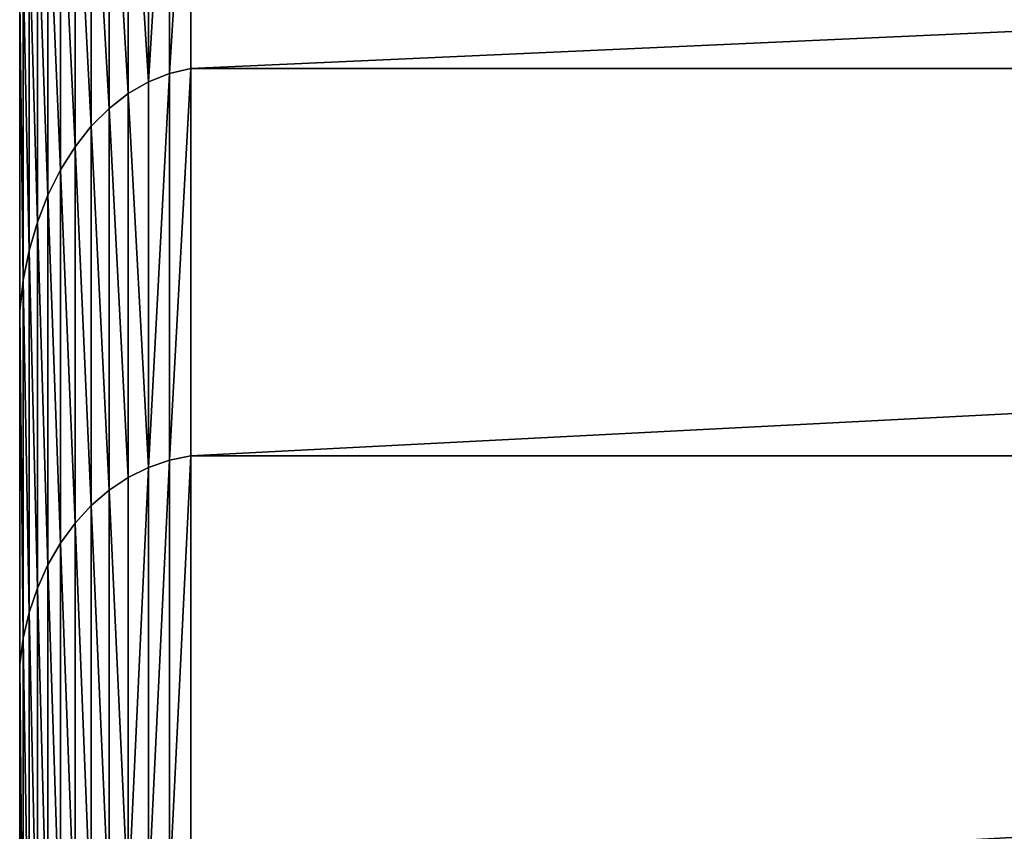
# Model space of a CAD drawing. Extents: x 0 to 5141, y 0 to 5116.
# Drawn here: x 2329 to 2387, y 5005 to 5052 of the extents above; entities that cross this region are included whole.
import ezdxf

# ---------------------------------------------------------------- set-up
doc = ezdxf.new("R2010")
doc.units = 0
doc.header["$LTSCALE"] = 25.4
doc.layers.get('0').update_dxf_attribs({"color": 13, "linetype": 'CONTINUOUS'})

msp = doc.modelspace()

# ---------------------------------------------------------------- linework, layer by layer
at = {"color": 9}
for p, q in [((2339.29, 5049.099, 67.365), (2339.29, 5068.935, 89.985)), ((2339.29, 5068.935, 370.015), (2339.29, 5049.099, 392.635)), ((2339.29, 5049.099, 67.365), (2339.29, 5068.935, 89.985)), ((2339.29, 5068.935, 370.015), (2339.29, 5049.099, 392.635)), ((2336.807, 5048.317, 68.147), (2336.807, 5068.059, 90.658)), ((2336.807, 5048.317, 68.147), (2336.807, 5068.059, 90.658)), ((2336.807, 5068.059, 369.342), (2336.807, 5048.317, 391.853)), ((2336.807, 5068.059, 369.342), (2336.807, 5048.317, 391.853)), ((2338.033, 5048.808, 67.657), (2338.033, 5068.609, 90.236)), ((2338.033, 5048.808, 67.657), (2338.033, 5068.609, 90.236)), ((2338.033, 5068.609, 369.764), (2338.033, 5048.808, 392.343)), ((2338.033, 5068.609, 369.764), (2338.033, 5048.808, 392.343)), ((2335.628, 5047.634, 68.83), (2335.628, 5067.292, 91.246)), ((2335.628, 5047.634, 68.83), (2335.628, 5067.292, 91.246)), ((2335.628, 5067.292, 368.754), (2335.628, 5047.634, 391.17)), ((2335.628, 5067.292, 368.754), (2335.628, 5047.634, 391.17)), ((2334.512, 5046.767, 69.697), (2334.512, 5066.32, 91.992)), ((2334.512, 5046.767, 69.697), (2334.512, 5066.32, 91.992)), ((2334.512, 5066.32, 368.008), (2334.512, 5046.767, 390.303)), ((2334.512, 5066.32, 368.008), (2334.512, 5046.767, 390.303)), ((2333.472, 5045.727, 70.737), (2333.472, 5065.153, 92.887)), ((2333.472, 5065.153, 367.113), (2333.472, 5045.727, 389.263)), ((2333.472, 5045.727, 70.737), (2333.472, 5065.153, 92.887)), ((2333.472, 5065.153, 367.113), (2333.472, 5045.727, 389.263)), ((2332.522, 5063.807, 366.08), (2332.522, 5044.528, 388.063)), ((2332.522, 5063.807, 366.08), (2332.522, 5044.528, 388.063)), ((2332.522, 5044.528, 71.937), (2332.522, 5063.807, 93.92)), ((2332.522, 5044.528, 71.937), (2332.522, 5063.807, 93.92)), ((2331.674, 5062.299, 364.923), (2331.674, 5043.184, 386.72)), ((2331.674, 5043.184, 73.28), (2331.674, 5062.299, 95.077)), ((2331.674, 5043.184, 73.28), (2331.674, 5062.299, 95.077)), ((2331.674, 5062.299, 364.923), (2331.674, 5043.184, 386.72)), ((2330.938, 5041.713, 74.751), (2330.938, 5060.649, 96.343)), ((2330.938, 5060.649, 363.657), (2330.938, 5041.713, 385.249)), ((2330.938, 5041.713, 74.751), (2330.938, 5060.649, 96.343)), ((2330.938, 5060.649, 363.657), (2330.938, 5041.713, 385.249)), ((2330.325, 5040.134, 76.33), (2330.325, 5058.878, 97.703)), ((2330.325, 5040.134, 76.33), (2330.325, 5058.878, 97.703)), ((2330.325, 5058.878, 362.297), (2330.325, 5040.134, 383.67)), ((2330.325, 5058.878, 362.297), (2330.325, 5040.134, 383.67)), ((2329.842, 5038.468, 77.997), (2329.842, 5057.008, 99.138)), ((2329.842, 5038.468, 77.997), (2329.842, 5057.008, 99.138)), ((2329.842, 5057.008, 360.863), (2329.842, 5038.468, 382.003)), ((2329.842, 5057.008, 360.863), (2329.842, 5038.468, 382.003)), ((2329.495, 5055.063, 100.63), (2329.495, 5036.734, 79.73)), ((2329.495, 5055.063, 100.63), (2329.495, 5036.734, 79.73)), ((2329.495, 5036.734, 380.27), (2329.495, 5055.063, 359.37)), ((2329.495, 5036.734, 380.27), (2329.495, 5055.063, 359.37)), ((2329.29, 5053.068, 357.84), (2329.29, 5034.957, 378.492)), ((2329.29, 5034.957, 81.508), (2329.29, 5053.068, 102.16)), ((2329.29, 5034.957, 81.508), (2329.29, 5053.068, 102.16)), ((2329.29, 5053.068, 357.84), (2329.29, 5034.957, 378.492)), ((2339.29, 5049.099, 67.365), (2338.033, 5048.808, 67.657)), ((2339.29, 5049.099, 67.365), (2338.033, 5048.808, 67.657)), ((2339.29, 5049.099, 392.635), (2338.033, 5048.808, 392.343)), ((2339.29, 5049.099, 392.635), (2338.033, 5048.808, 392.343)), ((2339.29, 5026.479, 47.529), (2339.29, 5049.099, 67.365)), ((2339.29, 5049.099, 392.635), (2779.29, 5049.099, 392.635)), ((2339.29, 5049.099, 392.635), (2339.29, 5026.479, 412.471)), ((2339.29, 5049.099, 392.635), (2779.29, 5049.099, 392.635)), ((2339.29, 5049.099, 67.365), (2779.29, 5049.099, 67.365)), ((2339.29, 5026.479, 47.529), (2339.29, 5049.099, 67.365)), ((2339.29, 5049.099, 67.365), (2779.29, 5049.099, 67.365)), ((2339.29, 5049.099, 392.635), (2339.29, 5026.479, 412.471)), ((2338.033, 5048.808, 67.657), (2336.807, 5048.317, 68.147)), ((2338.033, 5048.808, 392.343), (2336.807, 5048.317, 391.853)), ((2338.033, 5048.808, 392.343), (2336.807, 5048.317, 391.853)), ((2338.033, 5048.808, 67.657), (2336.807, 5048.317, 68.147)), ((2338.033, 5026.229, 47.855), (2338.033, 5048.808, 67.657)), ((2338.033, 5048.808, 392.343), (2338.033, 5026.229, 412.145)), ((2338.033, 5026.229, 47.855), (2338.033, 5048.808, 67.657)), ((2338.033, 5048.808, 392.343), (2338.033, 5026.229, 412.145)), ((2336.807, 5048.317, 68.147), (2335.628, 5047.634, 68.83)), ((2336.807, 5048.317, 68.147), (2335.628, 5047.634, 68.83)), ((2336.807, 5048.317, 391.853), (2335.628, 5047.634, 391.17)), ((2336.807, 5048.317, 391.853), (2335.628, 5047.634, 391.17)), ((2336.807, 5025.807, 48.405), (2336.807, 5048.317, 68.147)), ((2336.807, 5048.317, 391.853), (2336.807, 5025.807, 411.595)), ((2336.807, 5048.317, 391.853), (2336.807, 5025.807, 411.595)), ((2336.807, 5025.807, 48.405), (2336.807, 5048.317, 68.147)), ((2335.628, 5047.634, 68.83), (2334.512, 5046.767, 69.697)), ((2335.628, 5047.634, 68.83), (2334.512, 5046.767, 69.697)), ((2335.628, 5047.634, 391.17), (2334.512, 5046.767, 390.303)), ((2335.628, 5047.634, 391.17), (2334.512, 5046.767, 390.303)), ((2335.628, 5025.219, 49.172), (2335.628, 5047.634, 68.83)), ((2335.628, 5025.219, 49.172), (2335.628, 5047.634, 68.83)), ((2335.628, 5047.634, 391.17), (2335.628, 5025.219, 410.828)), ((2335.628, 5047.634, 391.17), (2335.628, 5025.219, 410.828)), ((2334.512, 5046.767, 69.697), (2333.472, 5045.727, 70.737)), ((2334.512, 5046.767, 390.303), (2333.472, 5045.727, 389.263)), ((2334.512, 5046.767, 69.697), (2333.472, 5045.727, 70.737)), ((2334.512, 5046.767, 390.303), (2333.472, 5045.727, 389.263)), ((2334.512, 5024.472, 50.145), (2334.512, 5046.767, 69.697)), ((2334.512, 5046.767, 390.303), (2334.512, 5024.472, 409.855)), ((2334.512, 5024.472, 50.145), (2334.512, 5046.767, 69.697)), ((2334.512, 5046.767, 390.303), (2334.512, 5024.472, 409.855)), ((2333.472, 5045.727, 70.737), (2332.522, 5044.528, 71.937)), ((2333.472, 5045.727, 389.263), (2332.522, 5044.528, 388.063)), ((2333.472, 5045.727, 389.263), (2332.522, 5044.528, 388.063)), ((2333.472, 5045.727, 70.737), (2332.522, 5044.528, 71.937)), ((2333.472, 5023.577, 51.311), (2333.472, 5045.727, 70.737)), ((2333.472, 5045.727, 389.263), (2333.472, 5023.577, 408.689)), ((2333.472, 5045.727, 389.263), (2333.472, 5023.577, 408.689)), ((2333.472, 5023.577, 51.311), (2333.472, 5045.727, 70.737)), ((2332.522, 5044.528, 71.937), (2331.674, 5043.184, 73.28)), ((2332.522, 5044.528, 388.063), (2331.674, 5043.184, 386.72)), ((2332.522, 5044.528, 388.063), (2331.674, 5043.184, 386.72)), ((2332.522, 5044.528, 71.937), (2331.674, 5043.184, 73.28)), ((2332.522, 5022.544, 52.657), (2332.522, 5044.528, 71.937)), ((2332.522, 5022.544, 52.657), (2332.522, 5044.528, 71.937)), ((2332.522, 5044.528, 388.063), (2332.522, 5022.544, 407.343)), ((2332.522, 5044.528, 388.063), (2332.522, 5022.544, 407.343)), ((2331.674, 5043.184, 73.28), (2330.938, 5041.713, 74.751)), ((2331.674, 5043.184, 73.28), (2330.938, 5041.713, 74.751)), ((2331.674, 5043.184, 386.72), (2330.938, 5041.713, 385.249)), ((2331.674, 5043.184, 386.72), (2330.938, 5041.713, 385.249)), ((2331.674, 5021.387, 54.165), (2331.674, 5043.184, 73.28)), ((2331.674, 5021.387, 54.165), (2331.674, 5043.184, 73.28)), ((2331.674, 5043.184, 386.72), (2331.674, 5021.387, 405.835)), ((2331.674, 5043.184, 386.72), (2331.674, 5021.387, 405.835)), ((2330.938, 5041.713, 74.751), (2330.325, 5040.134, 76.33)), ((2330.938, 5041.713, 74.751), (2330.325, 5040.134, 76.33)), ((2330.938, 5041.713, 385.249), (2330.325, 5040.134, 383.67)), ((2330.938, 5041.713, 385.249), (2330.325, 5040.134, 383.67)), ((2330.938, 5020.121, 55.815), (2330.938, 5041.713, 74.751)), ((2330.938, 5020.121, 55.815), (2330.938, 5041.713, 74.751)), ((2330.938, 5041.713, 385.249), (2330.938, 5020.121, 404.185)), ((2330.938, 5041.713, 385.249), (2330.938, 5020.121, 404.185)), ((2330.325, 5040.134, 76.33), (2329.842, 5038.468, 77.997)), ((2330.325, 5040.134, 76.33), (2329.842, 5038.468, 77.997)), ((2330.325, 5040.134, 383.67), (2329.842, 5038.468, 382.003)), ((2330.325, 5040.134, 383.67), (2329.842, 5038.468, 382.003)), ((2330.325, 5018.762, 57.587), (2330.325, 5040.134, 76.33)), ((2330.325, 5018.762, 57.587), (2330.325, 5040.134, 76.33)), ((2330.325, 5040.134, 383.67), (2330.325, 5018.762, 402.413)), ((2330.325, 5040.134, 383.67), (2330.325, 5018.762, 402.413)), ((2329.842, 5038.468, 77.997), (2329.495, 5036.734, 79.73)), ((2329.842, 5038.468, 382.003), (2329.495, 5036.734, 380.27)), ((2329.842, 5038.468, 77.997), (2329.495, 5036.734, 79.73)), ((2329.842, 5038.468, 382.003), (2329.495, 5036.734, 380.27)), ((2329.842, 5017.327, 59.457), (2329.842, 5038.468, 77.997)), ((2329.842, 5038.468, 382.003), (2329.842, 5017.327, 400.543)), ((2329.842, 5038.468, 382.003), (2329.842, 5017.327, 400.543)), ((2329.842, 5017.327, 59.457), (2329.842, 5038.468, 77.997)), ((2329.495, 5036.734, 79.73), (2329.29, 5034.957, 81.508)), ((2329.495, 5036.734, 380.27), (2329.29, 5034.957, 378.492)), ((2329.495, 5036.734, 380.27), (2329.29, 5034.957, 378.492)), ((2329.495, 5036.734, 79.73), (2329.29, 5034.957, 81.508)), ((2329.495, 5015.834, 398.599), (2329.495, 5036.734, 380.27)), ((2329.495, 5015.834, 398.599), (2329.495, 5036.734, 380.27)), ((2329.495, 5036.734, 79.73), (2329.495, 5015.834, 61.401)), ((2329.495, 5036.734, 79.73), (2329.495, 5015.834, 61.401)), ((2329.29, 5034.957, 378.492), (2329.29, 5014.304, 396.604)), ((2329.29, 5014.304, 63.396), (2329.29, 5034.957, 81.508)), ((2329.29, 5034.957, 378.492), (2329.29, 5014.304, 396.604)), ((2329.29, 5014.304, 63.396), (2329.29, 5034.957, 81.508)), ((2338.033, 5026.229, 47.855), (2336.807, 5025.807, 48.405)), ((2338.033, 5026.229, 412.145), (2336.807, 5025.807, 411.595)), ((2338.033, 5026.229, 412.145), (2336.807, 5025.807, 411.595)), ((2338.033, 5026.229, 47.855), (2336.807, 5025.807, 48.405)), ((2339.29, 5026.479, 47.529), (2338.033, 5026.229, 47.855)), ((2339.29, 5026.479, 47.529), (2338.033, 5026.229, 47.855)), ((2339.29, 5026.479, 412.471), (2338.033, 5026.229, 412.145)), ((2339.29, 5026.479, 412.471), (2338.033, 5026.229, 412.145)), ((2338.033, 5001.258, 31.171), (2338.033, 5026.229, 47.855)), ((2338.033, 5001.258, 31.171), (2338.033, 5026.229, 47.855)), ((2338.033, 5026.229, 412.145), (2338.033, 5001.258, 428.829)), ((2338.033, 5026.229, 412.145), (2338.033, 5001.258, 428.829)), ((2339.29, 5001.464, 30.814), (2339.29, 5026.479, 47.529)), ((2339.29, 5026.479, 47.529), (2779.29, 5026.479, 47.529)), ((2339.29, 5026.479, 412.471), (2779.29, 5026.479, 412.471)), ((2339.29, 5001.464, 30.814), (2339.29, 5026.479, 47.529)), ((2339.29, 5026.479, 412.471), (2779.29, 5026.479, 412.471)), ((2339.29, 5026.479, 412.471), (2339.29, 5001.464, 429.186)), ((2339.29, 5026.479, 47.529), (2779.29, 5026.479, 47.529)), ((2339.29, 5026.479, 412.471), (2339.29, 5001.464, 429.186)), ((2336.807, 5025.807, 48.405), (2335.628, 5025.219, 49.172)), ((2336.807, 5025.807, 48.405), (2335.628, 5025.219, 49.172)), ((2336.807, 5025.807, 411.595), (2335.628, 5025.219, 410.828)), ((2336.807, 5025.807, 411.595), (2335.628, 5025.219, 410.828)), ((2336.807, 5000.912, 31.771), (2336.807, 5025.807, 48.405)), ((2336.807, 5000.912, 31.771), (2336.807, 5025.807, 48.405)), ((2336.807, 5025.807, 411.595), (2336.807, 5000.912, 428.229)), ((2336.807, 5025.807, 411.595), (2336.807, 5000.912, 428.229)), ((2335.628, 5025.219, 49.172), (2334.512, 5024.472, 50.145)), ((2335.628, 5025.219, 49.172), (2334.512, 5024.472, 50.145)), ((2335.628, 5025.219, 410.828), (2334.512, 5024.472, 409.855)), ((2335.628, 5025.219, 410.828), (2334.512, 5024.472, 409.855)), ((2335.628, 5000.429, 32.608), (2335.628, 5025.219, 49.172)), ((2335.628, 5000.429, 32.608), (2335.628, 5025.219, 49.172)), ((2335.628, 5025.219, 410.828), (2335.628, 5000.429, 427.392)), ((2335.628, 5025.219, 410.828), (2335.628, 5000.429, 427.392)), ((2334.512, 5024.472, 50.145), (2333.472, 5023.577, 51.311)), ((2334.512, 5024.472, 409.855), (2333.472, 5023.577, 408.689)), ((2334.512, 5024.472, 409.855), (2333.472, 5023.577, 408.689)), ((2334.512, 5024.472, 50.145), (2333.472, 5023.577, 51.311)), ((2334.512, 4999.816, 33.67), (2334.512, 5024.472, 50.145)), ((2334.512, 4999.816, 33.67), (2334.512, 5024.472, 50.145)), ((2334.512, 5024.472, 409.855), (2334.512, 4999.816, 426.33)), ((2334.512, 5024.472, 409.855), (2334.512, 4999.816, 426.33)), ((2333.472, 5023.577, 51.311), (2332.522, 5022.544, 52.657)), ((2333.472, 5023.577, 51.311), (2332.522, 5022.544, 52.657)), ((2333.472, 5023.577, 408.689), (2332.522, 5022.544, 407.343)), ((2333.472, 5023.577, 408.689), (2332.522, 5022.544, 407.343)), ((2333.472, 4999.08, 34.943), (2333.472, 5023.577, 51.311)), ((2333.472, 4999.08, 34.943), (2333.472, 5023.577, 51.311)), ((2333.472, 5023.577, 408.689), (2333.472, 4999.08, 425.057)), ((2333.472, 5023.577, 408.689), (2333.472, 4999.08, 425.057)), ((2332.522, 5022.544, 52.657), (2331.674, 5021.387, 54.165)), ((2332.522, 5022.544, 52.657), (2331.674, 5021.387, 54.165)), ((2332.522, 5022.544, 407.343), (2331.674, 5021.387, 405.835)), ((2332.522, 5022.544, 407.343), (2331.674, 5021.387, 405.835)), ((2332.522, 4998.232, 36.413), (2332.522, 5022.544, 52.657)), ((2332.522, 4998.232, 36.413), (2332.522, 5022.544, 52.657)), ((2332.522, 5022.544, 407.343), (2332.522, 4998.232, 423.587)), ((2332.522, 5022.544, 407.343), (2332.522, 4998.232, 423.587)), ((2331.674, 5021.387, 54.165), (2330.938, 5020.121, 55.815)), ((2331.674, 5021.387, 54.165), (2330.938, 5020.121, 55.815)), ((2331.674, 5021.387, 405.835), (2330.938, 5020.121, 404.185)), ((2331.674, 5021.387, 405.835), (2330.938, 5020.121, 404.185)), ((2331.674, 4997.282, 38.058), (2331.674, 5021.387, 54.165)), ((2331.674, 4997.282, 38.058), (2331.674, 5021.387, 54.165)), ((2331.674, 5021.387, 405.835), (2331.674, 4997.282, 421.942)), ((2331.674, 5021.387, 405.835), (2331.674, 4997.282, 421.942)), ((2330.938, 5020.121, 55.815), (2330.325, 5018.762, 57.587)), ((2330.938, 5020.121, 404.185), (2330.325, 5018.762, 402.413)), ((2330.938, 5020.121, 404.185), (2330.325, 5018.762, 402.413)), ((2330.938, 5020.121, 55.815), (2330.325, 5018.762, 57.587)), ((2330.938, 4996.242, 39.86), (2330.938, 5020.121, 55.815)), ((2330.938, 5020.121, 404.185), (2330.938, 4996.242, 420.14)), ((2330.938, 4996.242, 39.86), (2330.938, 5020.121, 55.815)), ((2330.938, 5020.121, 404.185), (2330.938, 4996.242, 420.14)), ((2330.325, 5018.762, 57.587), (2329.842, 5017.327, 59.457)), ((2330.325, 5018.762, 57.587), (2329.842, 5017.327, 59.457)), ((2330.325, 5018.762, 402.413), (2329.842, 5017.327, 400.543)), ((2330.325, 5018.762, 402.413), (2329.842, 5017.327, 400.543)), ((2330.325, 4995.125, 41.793), (2330.325, 5018.762, 57.587)), ((2330.325, 5018.762, 402.413), (2330.325, 4995.125, 418.207)), ((2330.325, 5018.762, 402.413), (2330.325, 4995.125, 418.207)), ((2330.325, 4995.125, 41.793), (2330.325, 5018.762, 57.587)), ((2329.842, 5017.327, 59.457), (2329.495, 5015.834, 61.401)), ((2329.842, 5017.327, 400.543), (2329.495, 5015.834, 398.599)), ((2329.842, 5017.327, 59.457), (2329.495, 5015.834, 61.401)), ((2329.842, 5017.327, 400.543), (2329.495, 5015.834, 398.599)), ((2329.842, 4993.947, 43.835), (2329.842, 5017.327, 59.457)), ((2329.842, 4993.947, 43.835), (2329.842, 5017.327, 59.457)), ((2329.842, 5017.327, 400.543), (2329.842, 4993.947, 416.165)), ((2329.842, 5017.327, 400.543), (2329.842, 4993.947, 416.165)), ((2329.495, 5015.834, 61.401), (2329.29, 5014.304, 63.396)), ((2329.495, 5015.834, 398.599), (2329.29, 5014.304, 396.604)), ((2329.495, 5015.834, 398.599), (2329.29, 5014.304, 396.604)), ((2329.495, 5015.834, 61.401), (2329.29, 5014.304, 63.396)), ((2329.495, 5015.834, 61.401), (2329.495, 4992.721, 45.958)), ((2329.495, 5015.834, 61.401), (2329.495, 4992.721, 45.958)), ((2329.495, 4992.721, 414.042), (2329.495, 5015.834, 398.599)), ((2329.495, 4992.721, 414.042), (2329.495, 5015.834, 398.599)), ((2329.29, 5014.304, 396.604), (2329.29, 4991.464, 411.865)), ((2329.29, 4991.464, 48.135), (2329.29, 5014.304, 63.396)), ((2329.29, 4991.464, 48.135), (2329.29, 5014.304, 63.396)), ((2329.29, 5014.304, 396.604), (2329.29, 4991.464, 411.865))]:
    msp.add_line(p, q, dxfattribs=at)

# ---------------------------------------------------------------- meshes
at = {"color": 197}
mesh = msp.add_polyface(dxfattribs=at)
corners = [(2329.29, 4886.464, 440), (2329.29, 4620.489, 20), (2329.29, 4620.489, 440), (2329.29, 4886.464, 20), (2329.29, 4913.875, 21.797), (2329.29, 4913.875, 438.203), (2329.29, 4940.816, 432.844), (2329.29, 4940.816, 27.156), (2329.29, 4966.828, 424.015), (2329.29, 4966.828, 35.985), (2329.29, 4991.464, 48.135), (2329.29, 4991.464, 411.865), (2329.29, 5014.304, 63.396), (2329.29, 5014.304, 396.604), (2329.29, 5034.957, 378.492), (2329.29, 5034.957, 81.508), (2329.29, 5053.068, 102.16), (2329.29, 5053.068, 357.84), (2329.29, 5068.33, 335), (2329.29, 5068.33, 125), (2329.29, 5080.479, 310.364), (2329.29, 5080.479, 149.636), (2329.29, 5089.309, 284.352), (2329.29, 5089.309, 175.648), (2329.29, 5094.668, 257.411), (2329.29, 5094.668, 202.59), (2329.29, 5096.464, 230)]
mesh.append_faces([[corners[k] for k in face] for face in [(0, 1, 2), (25, 24, 26)]], dxfattribs={"vtx0": -1, "color": 197})
mesh.append_faces([[corners[k] for k in face] for face in [(1, 0, 3), (3, 0, 4), (4, 6, 7), (7, 8, 9), (9, 8, 10), (10, 11, 12), (12, 14, 15), (15, 14, 16), (16, 18, 19), (19, 20, 21), (21, 22, 23), (23, 24, 25)]], dxfattribs={"vtx0": -1, "vtx1": -1, "color": 197})
mesh.append_faces([[corners[k] for k in face] for face in [(4, 0, 5), (4, 5, 6), (7, 6, 8), (10, 8, 11), (12, 11, 13), (12, 13, 14), (16, 14, 17), (16, 17, 18), (19, 18, 20), (21, 20, 22), (23, 22, 24)]], dxfattribs={"vtx0": -1, "vtx2": -1, "color": 197})
at = {"color": 28}
mesh = msp.add_polyface(dxfattribs=at)
corners = [(2338.033, 5048.808, 67.657), (2339.29, 5068.935, 89.985), (2339.29, 5049.099, 67.365), (2338.033, 5068.609, 90.236)]
mesh.append_faces([[corners[k] for k in face] for face in [(0, 1, 2), (1, 0, 3)]], dxfattribs={"vtx0": -1, "color": 28})
mesh = msp.add_polyface(dxfattribs=at)
corners = [(2338.033, 5048.808, 392.343), (2339.29, 5068.935, 370.015), (2338.033, 5068.609, 369.764), (2339.29, 5049.099, 392.635)]
mesh.append_faces([[corners[k] for k in face] for face in [(0, 1, 2), (1, 0, 3)]], dxfattribs={"vtx0": -1, "color": 28})
at = {"color": 197}
mesh = msp.add_polyface(dxfattribs=at)
corners = [(2339.29, 5068.935, 370.015), (2779.29, 5049.099, 392.635), (2779.29, 5068.935, 370.015), (2339.29, 5049.099, 392.635)]
mesh.append_faces([[corners[k] for k in face] for face in [(0, 1, 2), (1, 0, 3)]], dxfattribs={"vtx0": -1, "color": 197})
mesh = msp.add_polyface(dxfattribs=at)
corners = [(2339.29, 5049.099, 67.365), (2779.29, 5068.935, 89.985), (2779.29, 5049.099, 67.365), (2339.29, 5068.935, 89.985)]
mesh.append_faces([[corners[k] for k in face] for face in [(0, 1, 2), (1, 0, 3)]], dxfattribs={"vtx0": -1, "color": 197})
at = {"color": 28}
mesh = msp.add_polyface(dxfattribs=at)
corners = [(2335.628, 5067.292, 91.246), (2336.807, 5048.317, 68.147), (2335.628, 5047.634, 68.83), (2336.807, 5068.059, 90.658)]
mesh.append_faces([[corners[k] for k in face] for face in [(0, 1, 2), (1, 0, 3)]], dxfattribs={"vtx0": -1, "color": 28})
mesh = msp.add_polyface(dxfattribs=at)
corners = [(2336.807, 5048.317, 391.853), (2335.628, 5067.292, 368.754), (2335.628, 5047.634, 391.17), (2336.807, 5068.059, 369.342)]
mesh.append_faces([[corners[k] for k in face] for face in [(0, 1, 2), (1, 0, 3)]], dxfattribs={"vtx0": -1, "color": 28})
mesh = msp.add_polyface(dxfattribs=at)
corners = [(2336.807, 5048.317, 68.147), (2338.033, 5068.609, 90.236), (2338.033, 5048.808, 67.657), (2336.807, 5068.059, 90.658)]
mesh.append_faces([[corners[k] for k in face] for face in [(0, 1, 2), (1, 0, 3)]], dxfattribs={"vtx0": -1, "color": 28})
mesh = msp.add_polyface(dxfattribs=at)
corners = [(2336.807, 5048.317, 391.853), (2338.033, 5068.609, 369.764), (2336.807, 5068.059, 369.342), (2338.033, 5048.808, 392.343)]
mesh.append_faces([[corners[k] for k in face] for face in [(0, 1, 2), (1, 0, 3)]], dxfattribs={"vtx0": -1, "color": 28})
mesh = msp.add_polyface(dxfattribs=at)
corners = [(2334.512, 5066.32, 91.992), (2335.628, 5047.634, 68.83), (2334.512, 5046.767, 69.697), (2335.628, 5067.292, 91.246)]
mesh.append_faces([[corners[k] for k in face] for face in [(0, 1, 2), (1, 0, 3)]], dxfattribs={"vtx0": -1, "color": 28})
mesh = msp.add_polyface(dxfattribs=at)
corners = [(2335.628, 5047.634, 391.17), (2334.512, 5066.32, 368.008), (2334.512, 5046.767, 390.303), (2335.628, 5067.292, 368.754)]
mesh.append_faces([[corners[k] for k in face] for face in [(0, 1, 2), (1, 0, 3)]], dxfattribs={"vtx0": -1, "color": 28})
mesh = msp.add_polyface(dxfattribs=at)
corners = [(2333.472, 5065.153, 92.887), (2334.512, 5046.767, 69.697), (2333.472, 5045.727, 70.737), (2334.512, 5066.32, 91.992)]
mesh.append_faces([[corners[k] for k in face] for face in [(0, 1, 2), (1, 0, 3)]], dxfattribs={"vtx0": -1, "color": 28})
mesh = msp.add_polyface(dxfattribs=at)
corners = [(2334.512, 5046.767, 390.303), (2333.472, 5065.153, 367.113), (2333.472, 5045.727, 389.263), (2334.512, 5066.32, 368.008)]
mesh.append_faces([[corners[k] for k in face] for face in [(0, 1, 2), (1, 0, 3)]], dxfattribs={"vtx0": -1, "color": 28})
mesh = msp.add_polyface(dxfattribs=at)
corners = [(2333.472, 5045.727, 389.263), (2332.522, 5063.807, 366.08), (2332.522, 5044.528, 388.063), (2333.472, 5065.153, 367.113)]
mesh.append_faces([[corners[k] for k in face] for face in [(0, 1, 2), (1, 0, 3)]], dxfattribs={"vtx0": -1, "color": 28})
mesh = msp.add_polyface(dxfattribs=at)
corners = [(2332.522, 5063.807, 93.92), (2333.472, 5045.727, 70.737), (2332.522, 5044.528, 71.937), (2333.472, 5065.153, 92.887)]
mesh.append_faces([[corners[k] for k in face] for face in [(0, 1, 2), (1, 0, 3)]], dxfattribs={"vtx0": -1, "color": 28})
mesh = msp.add_polyface(dxfattribs=at)
corners = [(2332.522, 5044.528, 388.063), (2331.674, 5062.299, 364.923), (2331.674, 5043.184, 386.72), (2332.522, 5063.807, 366.08)]
mesh.append_faces([[corners[k] for k in face] for face in [(0, 1, 2), (1, 0, 3)]], dxfattribs={"vtx0": -1, "color": 28})
mesh = msp.add_polyface(dxfattribs=at)
corners = [(2331.674, 5062.299, 95.077), (2332.522, 5044.528, 71.937), (2331.674, 5043.184, 73.28), (2332.522, 5063.807, 93.92)]
mesh.append_faces([[corners[k] for k in face] for face in [(0, 1, 2), (1, 0, 3)]], dxfattribs={"vtx0": -1, "color": 28})
mesh = msp.add_polyface(dxfattribs=at)
corners = [(2330.938, 5060.649, 96.343), (2331.674, 5043.184, 73.28), (2330.938, 5041.713, 74.751), (2331.674, 5062.299, 95.077)]
mesh.append_faces([[corners[k] for k in face] for face in [(0, 1, 2), (1, 0, 3)]], dxfattribs={"vtx0": -1, "color": 28})
mesh = msp.add_polyface(dxfattribs=at)
corners = [(2331.674, 5043.184, 386.72), (2330.938, 5060.649, 363.657), (2330.938, 5041.713, 385.249), (2331.674, 5062.299, 364.923)]
mesh.append_faces([[corners[k] for k in face] for face in [(0, 1, 2), (1, 0, 3)]], dxfattribs={"vtx0": -1, "color": 28})
mesh = msp.add_polyface(dxfattribs=at)
corners = [(2330.325, 5058.878, 97.703), (2330.938, 5041.713, 74.751), (2330.325, 5040.134, 76.33), (2330.938, 5060.649, 96.343)]
mesh.append_faces([[corners[k] for k in face] for face in [(0, 1, 2), (1, 0, 3)]], dxfattribs={"vtx0": -1, "color": 28})
mesh = msp.add_polyface(dxfattribs=at)
corners = [(2330.938, 5041.713, 385.249), (2330.325, 5058.878, 362.297), (2330.325, 5040.134, 383.67), (2330.938, 5060.649, 363.657)]
mesh.append_faces([[corners[k] for k in face] for face in [(0, 1, 2), (1, 0, 3)]], dxfattribs={"vtx0": -1, "color": 28})
mesh = msp.add_polyface(dxfattribs=at)
corners = [(2329.842, 5057.008, 99.138), (2330.325, 5040.134, 76.33), (2329.842, 5038.468, 77.997), (2330.325, 5058.878, 97.703)]
mesh.append_faces([[corners[k] for k in face] for face in [(0, 1, 2), (1, 0, 3)]], dxfattribs={"vtx0": -1, "color": 28})
mesh = msp.add_polyface(dxfattribs=at)
corners = [(2330.325, 5040.134, 383.67), (2329.842, 5057.008, 360.863), (2329.842, 5038.468, 382.003), (2330.325, 5058.878, 362.297)]
mesh.append_faces([[corners[k] for k in face] for face in [(0, 1, 2), (1, 0, 3)]], dxfattribs={"vtx0": -1, "color": 28})
mesh = msp.add_polyface(dxfattribs=at)
corners = [(2329.495, 5055.063, 100.63), (2329.842, 5038.468, 77.997), (2329.495, 5036.734, 79.73), (2329.842, 5057.008, 99.138)]
mesh.append_faces([[corners[k] for k in face] for face in [(0, 1, 2), (1, 0, 3)]], dxfattribs={"vtx0": -1, "color": 28})
mesh = msp.add_polyface(dxfattribs=at)
corners = [(2329.842, 5038.468, 382.003), (2329.495, 5055.063, 359.37), (2329.495, 5036.734, 380.27), (2329.842, 5057.008, 360.863)]
mesh.append_faces([[corners[k] for k in face] for face in [(0, 1, 2), (1, 0, 3)]], dxfattribs={"vtx0": -1, "color": 28})
mesh = msp.add_polyface(dxfattribs=at)
corners = [(2329.29, 5053.068, 102.16), (2329.495, 5036.734, 79.73), (2329.29, 5034.957, 81.508), (2329.495, 5055.063, 100.63)]
mesh.append_faces([[corners[k] for k in face] for face in [(0, 1, 2), (1, 0, 3)]], dxfattribs={"vtx0": -1, "color": 28})
mesh = msp.add_polyface(dxfattribs=at)
corners = [(2329.495, 5036.734, 380.27), (2329.29, 5053.068, 357.84), (2329.29, 5034.957, 378.492), (2329.495, 5055.063, 359.37)]
mesh.append_faces([[corners[k] for k in face] for face in [(0, 1, 2), (1, 0, 3)]], dxfattribs={"vtx0": -1, "color": 28})
mesh = msp.add_polyface(dxfattribs=at)
corners = [(2339.29, 5049.099, 67.365), (2338.033, 5026.229, 47.855), (2338.033, 5048.808, 67.657), (2339.29, 5026.479, 47.529)]
mesh.append_faces([[corners[k] for k in face] for face in [(0, 1, 2), (1, 0, 3)]], dxfattribs={"vtx0": -1, "color": 28})
mesh = msp.add_polyface(dxfattribs=at)
corners = [(2338.033, 5026.229, 412.145), (2339.29, 5049.099, 392.635), (2338.033, 5048.808, 392.343), (2339.29, 5026.479, 412.471)]
mesh.append_faces([[corners[k] for k in face] for face in [(0, 1, 2), (1, 0, 3)]], dxfattribs={"vtx0": -1, "color": 28})
at = {"color": 197}
mesh = msp.add_polyface(dxfattribs=at)
corners = [(2339.29, 5026.479, 412.471), (2779.29, 5049.099, 392.635), (2339.29, 5049.099, 392.635), (2779.29, 5026.479, 412.471)]
mesh.append_faces([[corners[k] for k in face] for face in [(0, 1, 2), (1, 0, 3)]], dxfattribs={"vtx0": -1, "color": 197})
mesh = msp.add_polyface(dxfattribs=at)
corners = [(2779.29, 5049.099, 67.365), (2339.29, 5026.479, 47.529), (2339.29, 5049.099, 67.365), (2779.29, 5026.479, 47.529)]
mesh.append_faces([[corners[k] for k in face] for face in [(0, 1, 2), (1, 0, 3)]], dxfattribs={"vtx0": -1, "color": 197})
at = {"color": 28}
mesh = msp.add_polyface(dxfattribs=at)
corners = [(2336.807, 5025.807, 411.595), (2338.033, 5048.808, 392.343), (2336.807, 5048.317, 391.853), (2338.033, 5026.229, 412.145)]
mesh.append_faces([[corners[k] for k in face] for face in [(0, 1, 2), (1, 0, 3)]], dxfattribs={"vtx0": -1, "color": 28})
mesh = msp.add_polyface(dxfattribs=at)
corners = [(2338.033, 5048.808, 67.657), (2336.807, 5025.807, 48.405), (2336.807, 5048.317, 68.147), (2338.033, 5026.229, 47.855)]
mesh.append_faces([[corners[k] for k in face] for face in [(0, 1, 2), (1, 0, 3)]], dxfattribs={"vtx0": -1, "color": 28})
mesh = msp.add_polyface(dxfattribs=at)
corners = [(2335.628, 5047.634, 68.83), (2336.807, 5025.807, 48.405), (2335.628, 5025.219, 49.172), (2336.807, 5048.317, 68.147)]
mesh.append_faces([[corners[k] for k in face] for face in [(0, 1, 2), (1, 0, 3)]], dxfattribs={"vtx0": -1, "color": 28})
mesh = msp.add_polyface(dxfattribs=at)
corners = [(2336.807, 5025.807, 411.595), (2335.628, 5047.634, 391.17), (2335.628, 5025.219, 410.828), (2336.807, 5048.317, 391.853)]
mesh.append_faces([[corners[k] for k in face] for face in [(0, 1, 2), (1, 0, 3)]], dxfattribs={"vtx0": -1, "color": 28})
mesh = msp.add_polyface(dxfattribs=at)
corners = [(2334.512, 5046.767, 69.697), (2335.628, 5025.219, 49.172), (2334.512, 5024.472, 50.145), (2335.628, 5047.634, 68.83)]
mesh.append_faces([[corners[k] for k in face] for face in [(0, 1, 2), (1, 0, 3)]], dxfattribs={"vtx0": -1, "color": 28})
mesh = msp.add_polyface(dxfattribs=at)
corners = [(2335.628, 5025.219, 410.828), (2334.512, 5046.767, 390.303), (2334.512, 5024.472, 409.855), (2335.628, 5047.634, 391.17)]
mesh.append_faces([[corners[k] for k in face] for face in [(0, 1, 2), (1, 0, 3)]], dxfattribs={"vtx0": -1, "color": 28})
mesh = msp.add_polyface(dxfattribs=at)
corners = [(2334.512, 5024.472, 409.855), (2333.472, 5045.727, 389.263), (2333.472, 5023.577, 408.689), (2334.512, 5046.767, 390.303)]
mesh.append_faces([[corners[k] for k in face] for face in [(0, 1, 2), (1, 0, 3)]], dxfattribs={"vtx0": -1, "color": 28})
mesh = msp.add_polyface(dxfattribs=at)
corners = [(2333.472, 5045.727, 70.737), (2334.512, 5024.472, 50.145), (2333.472, 5023.577, 51.311), (2334.512, 5046.767, 69.697)]
mesh.append_faces([[corners[k] for k in face] for face in [(0, 1, 2), (1, 0, 3)]], dxfattribs={"vtx0": -1, "color": 28})
mesh = msp.add_polyface(dxfattribs=at)
corners = [(2332.522, 5044.528, 71.937), (2333.472, 5023.577, 51.311), (2332.522, 5022.544, 52.657), (2333.472, 5045.727, 70.737)]
mesh.append_faces([[corners[k] for k in face] for face in [(0, 1, 2), (1, 0, 3)]], dxfattribs={"vtx0": -1, "color": 28})
mesh = msp.add_polyface(dxfattribs=at)
corners = [(2333.472, 5023.577, 408.689), (2332.522, 5044.528, 388.063), (2332.522, 5022.544, 407.343), (2333.472, 5045.727, 389.263)]
mesh.append_faces([[corners[k] for k in face] for face in [(0, 1, 2), (1, 0, 3)]], dxfattribs={"vtx0": -1, "color": 28})
mesh = msp.add_polyface(dxfattribs=at)
corners = [(2331.674, 5043.184, 73.28), (2332.522, 5022.544, 52.657), (2331.674, 5021.387, 54.165), (2332.522, 5044.528, 71.937)]
mesh.append_faces([[corners[k] for k in face] for face in [(0, 1, 2), (1, 0, 3)]], dxfattribs={"vtx0": -1, "color": 28})
mesh = msp.add_polyface(dxfattribs=at)
corners = [(2332.522, 5022.544, 407.343), (2331.674, 5043.184, 386.72), (2331.674, 5021.387, 405.835), (2332.522, 5044.528, 388.063)]
mesh.append_faces([[corners[k] for k in face] for face in [(0, 1, 2), (1, 0, 3)]], dxfattribs={"vtx0": -1, "color": 28})
mesh = msp.add_polyface(dxfattribs=at)
corners = [(2330.938, 5041.713, 74.751), (2331.674, 5021.387, 54.165), (2330.938, 5020.121, 55.815), (2331.674, 5043.184, 73.28)]
mesh.append_faces([[corners[k] for k in face] for face in [(0, 1, 2), (1, 0, 3)]], dxfattribs={"vtx0": -1, "color": 28})
mesh = msp.add_polyface(dxfattribs=at)
corners = [(2331.674, 5021.387, 405.835), (2330.938, 5041.713, 385.249), (2330.938, 5020.121, 404.185), (2331.674, 5043.184, 386.72)]
mesh.append_faces([[corners[k] for k in face] for face in [(0, 1, 2), (1, 0, 3)]], dxfattribs={"vtx0": -1, "color": 28})
mesh = msp.add_polyface(dxfattribs=at)
corners = [(2330.325, 5040.134, 76.33), (2330.938, 5020.121, 55.815), (2330.325, 5018.762, 57.587), (2330.938, 5041.713, 74.751)]
mesh.append_faces([[corners[k] for k in face] for face in [(0, 1, 2), (1, 0, 3)]], dxfattribs={"vtx0": -1, "color": 28})
mesh = msp.add_polyface(dxfattribs=at)
corners = [(2330.938, 5020.121, 404.185), (2330.325, 5040.134, 383.67), (2330.325, 5018.762, 402.413), (2330.938, 5041.713, 385.249)]
mesh.append_faces([[corners[k] for k in face] for face in [(0, 1, 2), (1, 0, 3)]], dxfattribs={"vtx0": -1, "color": 28})
mesh = msp.add_polyface(dxfattribs=at)
corners = [(2329.842, 5038.468, 77.997), (2330.325, 5018.762, 57.587), (2329.842, 5017.327, 59.457), (2330.325, 5040.134, 76.33)]
mesh.append_faces([[corners[k] for k in face] for face in [(0, 1, 2), (1, 0, 3)]], dxfattribs={"vtx0": -1, "color": 28})
mesh = msp.add_polyface(dxfattribs=at)
corners = [(2330.325, 5018.762, 402.413), (2329.842, 5038.468, 382.003), (2329.842, 5017.327, 400.543), (2330.325, 5040.134, 383.67)]
mesh.append_faces([[corners[k] for k in face] for face in [(0, 1, 2), (1, 0, 3)]], dxfattribs={"vtx0": -1, "color": 28})
mesh = msp.add_polyface(dxfattribs=at)
corners = [(2329.842, 5017.327, 400.543), (2329.495, 5036.734, 380.27), (2329.495, 5015.834, 398.599), (2329.842, 5038.468, 382.003)]
mesh.append_faces([[corners[k] for k in face] for face in [(0, 1, 2), (1, 0, 3)]], dxfattribs={"vtx0": -1, "color": 28})
mesh = msp.add_polyface(dxfattribs=at)
corners = [(2329.495, 5036.734, 79.73), (2329.842, 5017.327, 59.457), (2329.495, 5015.834, 61.401), (2329.842, 5038.468, 77.997)]
mesh.append_faces([[corners[k] for k in face] for face in [(0, 1, 2), (1, 0, 3)]], dxfattribs={"vtx0": -1, "color": 28})
mesh = msp.add_polyface(dxfattribs=at)
corners = [(2329.495, 5015.834, 398.599), (2329.29, 5034.957, 378.492), (2329.29, 5014.304, 396.604), (2329.495, 5036.734, 380.27)]
mesh.append_faces([[corners[k] for k in face] for face in [(0, 1, 2), (1, 0, 3)]], dxfattribs={"vtx0": -1, "color": 28})
mesh = msp.add_polyface(dxfattribs=at)
corners = [(2329.29, 5034.957, 81.508), (2329.495, 5015.834, 61.401), (2329.29, 5014.304, 63.396), (2329.495, 5036.734, 79.73)]
mesh.append_faces([[corners[k] for k in face] for face in [(0, 1, 2), (1, 0, 3)]], dxfattribs={"vtx0": -1, "color": 28})
mesh = msp.add_polyface(dxfattribs=at)
corners = [(2338.033, 5026.229, 47.855), (2336.807, 5000.912, 31.771), (2336.807, 5025.807, 48.405), (2338.033, 5001.258, 31.171)]
mesh.append_faces([[corners[k] for k in face] for face in [(0, 1, 2), (1, 0, 3)]], dxfattribs={"vtx0": -1, "color": 28})
mesh = msp.add_polyface(dxfattribs=at)
corners = [(2336.807, 5000.912, 428.229), (2338.033, 5026.229, 412.145), (2336.807, 5025.807, 411.595), (2338.033, 5001.258, 428.829)]
mesh.append_faces([[corners[k] for k in face] for face in [(0, 1, 2), (1, 0, 3)]], dxfattribs={"vtx0": -1, "color": 28})
mesh = msp.add_polyface(dxfattribs=at)
corners = [(2339.29, 5026.479, 47.529), (2338.033, 5001.258, 31.171), (2338.033, 5026.229, 47.855), (2339.29, 5001.464, 30.814)]
mesh.append_faces([[corners[k] for k in face] for face in [(0, 1, 2), (1, 0, 3)]], dxfattribs={"vtx0": -1, "color": 28})
mesh = msp.add_polyface(dxfattribs=at)
corners = [(2338.033, 5001.258, 428.829), (2339.29, 5026.479, 412.471), (2338.033, 5026.229, 412.145), (2339.29, 5001.464, 429.186)]
mesh.append_faces([[corners[k] for k in face] for face in [(0, 1, 2), (1, 0, 3)]], dxfattribs={"vtx0": -1, "color": 28})
at = {"color": 197}
mesh = msp.add_polyface(dxfattribs=at)
corners = [(2779.29, 5026.479, 47.529), (2339.29, 5001.464, 30.814), (2339.29, 5026.479, 47.529), (2779.29, 5001.464, 30.814)]
mesh.append_faces([[corners[k] for k in face] for face in [(0, 1, 2), (1, 0, 3)]], dxfattribs={"vtx0": -1, "color": 197})
mesh = msp.add_polyface(dxfattribs=at)
corners = [(2339.29, 5001.464, 429.186), (2779.29, 5026.479, 412.471), (2339.29, 5026.479, 412.471), (2779.29, 5001.464, 429.186)]
mesh.append_faces([[corners[k] for k in face] for face in [(0, 1, 2), (1, 0, 3)]], dxfattribs={"vtx0": -1, "color": 197})
at = {"color": 28}
mesh = msp.add_polyface(dxfattribs=at)
corners = [(2336.807, 5025.807, 48.405), (2335.628, 5000.429, 32.608), (2335.628, 5025.219, 49.172), (2336.807, 5000.912, 31.771)]
mesh.append_faces([[corners[k] for k in face] for face in [(0, 1, 2), (1, 0, 3)]], dxfattribs={"vtx0": -1, "color": 28})
mesh = msp.add_polyface(dxfattribs=at)
corners = [(2335.628, 5000.429, 427.392), (2336.807, 5025.807, 411.595), (2335.628, 5025.219, 410.828), (2336.807, 5000.912, 428.229)]
mesh.append_faces([[corners[k] for k in face] for face in [(0, 1, 2), (1, 0, 3)]], dxfattribs={"vtx0": -1, "color": 28})
mesh = msp.add_polyface(dxfattribs=at)
corners = [(2334.512, 5024.472, 50.145), (2335.628, 5000.429, 32.608), (2334.512, 4999.816, 33.67), (2335.628, 5025.219, 49.172)]
mesh.append_faces([[corners[k] for k in face] for face in [(0, 1, 2), (1, 0, 3)]], dxfattribs={"vtx0": -1, "color": 28})
mesh = msp.add_polyface(dxfattribs=at)
corners = [(2335.628, 5000.429, 427.392), (2334.512, 5024.472, 409.855), (2334.512, 4999.816, 426.33), (2335.628, 5025.219, 410.828)]
mesh.append_faces([[corners[k] for k in face] for face in [(0, 1, 2), (1, 0, 3)]], dxfattribs={"vtx0": -1, "color": 28})
mesh = msp.add_polyface(dxfattribs=at)
corners = [(2333.472, 5023.577, 51.311), (2334.512, 4999.816, 33.67), (2333.472, 4999.08, 34.943), (2334.512, 5024.472, 50.145)]
mesh.append_faces([[corners[k] for k in face] for face in [(0, 1, 2), (1, 0, 3)]], dxfattribs={"vtx0": -1, "color": 28})
mesh = msp.add_polyface(dxfattribs=at)
corners = [(2334.512, 4999.816, 426.33), (2333.472, 5023.577, 408.689), (2333.472, 4999.08, 425.057), (2334.512, 5024.472, 409.855)]
mesh.append_faces([[corners[k] for k in face] for face in [(0, 1, 2), (1, 0, 3)]], dxfattribs={"vtx0": -1, "color": 28})
mesh = msp.add_polyface(dxfattribs=at)
corners = [(2332.522, 5022.544, 52.657), (2333.472, 4999.08, 34.943), (2332.522, 4998.232, 36.413), (2333.472, 5023.577, 51.311)]
mesh.append_faces([[corners[k] for k in face] for face in [(0, 1, 2), (1, 0, 3)]], dxfattribs={"vtx0": -1, "color": 28})
mesh = msp.add_polyface(dxfattribs=at)
corners = [(2333.472, 4999.08, 425.057), (2332.522, 5022.544, 407.343), (2332.522, 4998.232, 423.587), (2333.472, 5023.577, 408.689)]
mesh.append_faces([[corners[k] for k in face] for face in [(0, 1, 2), (1, 0, 3)]], dxfattribs={"vtx0": -1, "color": 28})
mesh = msp.add_polyface(dxfattribs=at)
corners = [(2331.674, 5021.387, 54.165), (2332.522, 4998.232, 36.413), (2331.674, 4997.282, 38.058), (2332.522, 5022.544, 52.657)]
mesh.append_faces([[corners[k] for k in face] for face in [(0, 1, 2), (1, 0, 3)]], dxfattribs={"vtx0": -1, "color": 28})
mesh = msp.add_polyface(dxfattribs=at)
corners = [(2332.522, 4998.232, 423.587), (2331.674, 5021.387, 405.835), (2331.674, 4997.282, 421.942), (2332.522, 5022.544, 407.343)]
mesh.append_faces([[corners[k] for k in face] for face in [(0, 1, 2), (1, 0, 3)]], dxfattribs={"vtx0": -1, "color": 28})
mesh = msp.add_polyface(dxfattribs=at)
corners = [(2330.938, 5020.121, 55.815), (2331.674, 4997.282, 38.058), (2330.938, 4996.242, 39.86), (2331.674, 5021.387, 54.165)]
mesh.append_faces([[corners[k] for k in face] for face in [(0, 1, 2), (1, 0, 3)]], dxfattribs={"vtx0": -1, "color": 28})
mesh = msp.add_polyface(dxfattribs=at)
corners = [(2331.674, 4997.282, 421.942), (2330.938, 5020.121, 404.185), (2330.938, 4996.242, 420.14), (2331.674, 5021.387, 405.835)]
mesh.append_faces([[corners[k] for k in face] for face in [(0, 1, 2), (1, 0, 3)]], dxfattribs={"vtx0": -1, "color": 28})
mesh = msp.add_polyface(dxfattribs=at)
corners = [(2330.938, 4996.242, 420.14), (2330.325, 5018.762, 402.413), (2330.325, 4995.125, 418.207), (2330.938, 5020.121, 404.185)]
mesh.append_faces([[corners[k] for k in face] for face in [(0, 1, 2), (1, 0, 3)]], dxfattribs={"vtx0": -1, "color": 28})
mesh = msp.add_polyface(dxfattribs=at)
corners = [(2330.325, 5018.762, 57.587), (2330.938, 4996.242, 39.86), (2330.325, 4995.125, 41.793), (2330.938, 5020.121, 55.815)]
mesh.append_faces([[corners[k] for k in face] for face in [(0, 1, 2), (1, 0, 3)]], dxfattribs={"vtx0": -1, "color": 28})
mesh = msp.add_polyface(dxfattribs=at)
corners = [(2329.842, 5017.327, 59.457), (2330.325, 4995.125, 41.793), (2329.842, 4993.947, 43.835), (2330.325, 5018.762, 57.587)]
mesh.append_faces([[corners[k] for k in face] for face in [(0, 1, 2), (1, 0, 3)]], dxfattribs={"vtx0": -1, "color": 28})
mesh = msp.add_polyface(dxfattribs=at)
corners = [(2330.325, 4995.125, 418.207), (2329.842, 5017.327, 400.543), (2329.842, 4993.947, 416.165), (2330.325, 5018.762, 402.413)]
mesh.append_faces([[corners[k] for k in face] for face in [(0, 1, 2), (1, 0, 3)]], dxfattribs={"vtx0": -1, "color": 28})
mesh = msp.add_polyface(dxfattribs=at)
corners = [(2329.495, 5015.834, 61.401), (2329.842, 4993.947, 43.835), (2329.495, 4992.721, 45.958), (2329.842, 5017.327, 59.457)]
mesh.append_faces([[corners[k] for k in face] for face in [(0, 1, 2), (1, 0, 3)]], dxfattribs={"vtx0": -1, "color": 28})
mesh = msp.add_polyface(dxfattribs=at)
corners = [(2329.842, 4993.947, 416.165), (2329.495, 5015.834, 398.599), (2329.495, 4992.721, 414.042), (2329.842, 5017.327, 400.543)]
mesh.append_faces([[corners[k] for k in face] for face in [(0, 1, 2), (1, 0, 3)]], dxfattribs={"vtx0": -1, "color": 28})
mesh = msp.add_polyface(dxfattribs=at)
corners = [(2329.29, 5014.304, 63.396), (2329.495, 4992.721, 45.958), (2329.29, 4991.464, 48.135), (2329.495, 5015.834, 61.401)]
mesh.append_faces([[corners[k] for k in face] for face in [(0, 1, 2), (1, 0, 3)]], dxfattribs={"vtx0": -1, "color": 28})
mesh = msp.add_polyface(dxfattribs=at)
corners = [(2329.495, 4992.721, 414.042), (2329.29, 5014.304, 396.604), (2329.29, 4991.464, 411.865), (2329.495, 5015.834, 398.599)]
mesh.append_faces([[corners[k] for k in face] for face in [(0, 1, 2), (1, 0, 3)]], dxfattribs={"vtx0": -1, "color": 28})

doc.saveas('drawing.dxf')
